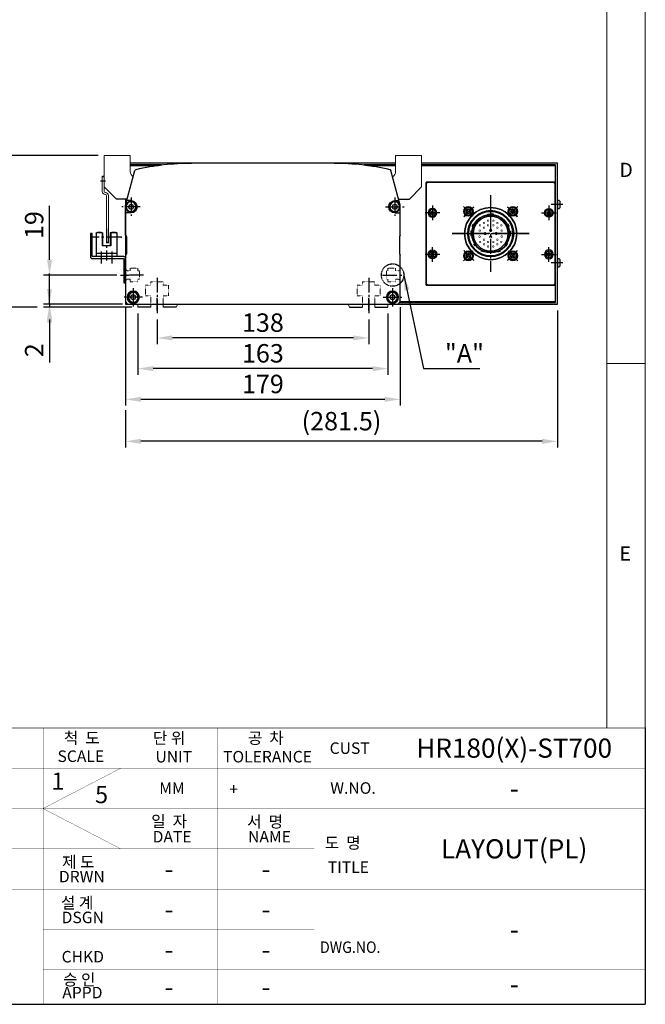
# Model space of a CAD drawing. Units: millimetres. Extents: x 10 to 6210, y 10 to 1395.
# Drawn here: x 1602 to 2010, y 10 to 652 of the extents above; entities that cross this region are included whole.
import ezdxf
from ezdxf.enums import TextEntityAlignment as Align

# ---------------------------------------------------------------- set-up
doc = ezdxf.new("R2010")
doc.units = ezdxf.units.MM
doc.header["$LTSCALE"] = 0.5
doc.header["$PDSIZE"] = -1
for name, pattern in [('CENTER2', [28.575, 19.05, -3.175, 3.175, -3.175]), ('HIDDEN', [0.375, 0.25, -0.125]), ('PHANTOM', [2.5, 1.25, -0.25, 0.25, -0.25, 0.25, -0.25])]:
    doc.linetypes.add(name, pattern=pattern)
for name, color, linetype in [('1', 3, 'CENTER2'), ('2', 5, 'HIDDEN'), ('3', 6, 'PHANTOM'), ('표제란', 4, 'Continuous')]:
    doc.layers.add(name, color=color, linetype=linetype)
doc.styles.get("Standard").update_dxf_attribs({"font": 'romans.shx', "bigfont": 'whgtxt.shx'})
doc.dimstyles.new('A3', dxfattribs={"dimscale": 4, "dimtxt": 3, "dimasz": 2.5, "dimexe": 1, "dimexo": 1, "dimgap": 1, "dimtad": 1, "dimdec": 4, "dimdsep": 46, "dimtxsty": 'Standard', "dimcen": 0, "dimclrd": 4, "dimclre": 4, "dimclrt": 254, "dimazin": 2, "dimtfac": 1, "dimtdec": 4, "dimtmove": 0, "dimatfit": 3, "dimfxl": 1, "dimtolj": 1, "dimarcsym": 0})

# ---------------------------------------------------------------- blocks, each defined once
blk = doc.blocks.new('표제란2')
at = {"linetype": 'Continuous', "lineweight": 0}
for p, q in [((410, 20), (410, 297)), ((10, 20), (410, 20))]:
    blk.add_line(p, q, dxfattribs=at)
at = {"layer": '표제란', "linetype": 'Continuous', "lineweight": 0}
for p, q in [((405, 292), (405, 56)), ((405, 103.5), (410, 103.5))]:
    blk.add_line(p, q, dxfattribs=at)
at = {"layer": '표제란', "linetype": 'Continuous', "lineweight": 0, "attachment_point": 1}
for s, insert, char_height in [('D', (406.67, 129.67), 1.85), ('{\\fArial|b0|i0|c0|p32;E}', (406.67, 79.67), 1.8521)]:
    blk.add_mtext(s, dxfattribs=dict(at, insert=insert, char_height=char_height))
blk = doc.blocks.new('endcover')
for p, q in [((-8973.37, 517.08), (-8880.37, 517.08)), ((-9016.37, 489.58), (-9010.3, 512.22)), ((-8837.37, 489.58), (-8843.44, 512.22)), ((-9012.87, 492.58), (-9015.57, 492.58)), ((-9013.74, 490.08), (-9014.6, 488.58)), ((-9014.6, 488.58), (-9013.74, 487.08)), ((-9012, 490.08), (-9013.74, 490.08)), ((-9011.14, 488.58), (-9012, 490.08)), ((-9012, 487.08), (-9011.14, 488.58)), ((-8841.74, 490.08), (-8842.6, 488.58)), ((-8842.6, 488.58), (-8841.74, 487.08)), ((-8840, 490.08), (-8841.74, 490.08)), ((-8840.87, 492.58), (-8838.17, 492.58)), ((-8839.14, 488.58), (-8840, 490.08)), ((-8840, 487.08), (-8839.14, 488.58)), ((-9012.87, 484.58), (-9016.37, 484.58)), ((-9013.74, 487.08), (-9012, 487.08)), ((-8841.74, 487.08), (-8840, 487.08)), ((-8840.87, 484.58), (-8837.37, 484.58)), ((-9016.37, 470.08), (-9015.87, 469.08)), ((-9015.87, 469.08), (-9015.87, 458.08)), ((-8837.37, 470.08), (-8837.87, 469.08)), ((-8837.87, 469.08), (-8837.87, 458.08)), ((-9015.87, 458.08), (-9016.37, 457.08)), ((-8837.87, 458.08), (-8837.37, 457.08)), ((-9012.24, 431.08), (-9013.1, 429.58)), ((-9010.5, 431.08), (-9012.24, 431.08)), ((-9009.64, 429.58), (-9010.5, 431.08)), ((-8843.24, 431.08), (-8844.1, 429.58)), ((-8841.5, 431.08), (-8843.24, 431.08)), ((-8840.64, 429.58), (-8841.5, 431.08)), ((-9013.1, 429.58), (-9012.24, 428.08)), ((-9012.24, 428.08), (-9010.5, 428.08)), ((-9010.5, 428.08), (-9009.64, 429.58)), ((-8844.1, 429.58), (-8843.24, 428.08)), ((-8843.24, 428.08), (-8841.5, 428.08)), ((-8841.5, 428.08), (-8840.64, 429.58))]:
    blk.add_line(p, q)
for points in [[(-9016.37, 470.08), (-9016.37, 489.58)], [(-8837.37, 470.08), (-8837.37, 489.58)]]:
    blk.add_lwpolyline(points)
blk.add_lwpolyline([(-8837.37, 457.08), (-8837.37, 427.08, -0.414214), (-8839.37, 425.08), (-9014.37, 425.08, -0.414214), (-9016.37, 427.08), (-9016.37, 457.08)], format="xyb")
for centre, radius in [((-9012.87, 488.58), 3.5), ((-9012.87, 488.58), 3.2), ((-8840.87, 488.58), 3.5), ((-8840.87, 488.58), 3.2), ((-9011.37, 429.58), 4), ((-9011.37, 429.58), 3.5), ((-9011.37, 429.58), 3.2), ((-8842.37, 429.58), 4), ((-8842.37, 429.58), 3.5), ((-8842.37, 429.58), 3.2)]:
    blk.add_circle(centre, radius)
for centre, radius, start, end in [((-8973.37, 357.08), 160, 90, 103.07445), ((-8880.37, 357.08), 160, 76.92555, 90), ((-9009.34, 511.96), 1, 103.07445, 165), ((-8844.4, 511.96), 1, 15, 76.92555), ((-9012.87, 488.58), 4, 270, 90), ((-8840.87, 488.58), 4, 90, 270)]:
    blk.add_arc(centre, radius, start, end)
at = {"layer": '1'}
for p, q in [((-9012.87, 494.58), (-9012.87, 482.58)), ((-8840.87, 494.58), (-8840.87, 482.58)), ((-9006.87, 488.58), (-9018.87, 488.58)), ((-8846.87, 488.58), (-8834.87, 488.58)), ((-9011.37, 435.58), (-9011.37, 423.58)), ((-8842.37, 435.58), (-8842.37, 423.58)), ((-9005.37, 429.58), (-9017.37, 429.58)), ((-8848.37, 429.58), (-8836.37, 429.58))]:
    blk.add_line(p, q, dxfattribs=at)
blk = doc.blocks.new('asdfsdfw')
at = {"color": 9}
for p, q in [((371.66, 480.97), (371.71, 481.49)), ((373.2, 481.36), (371.71, 481.49)), ((373.16, 480.84), (373.2, 481.36)), ((358.49, 470.13), (358.49, 467.13)), ((359.08, 470.13), (358.49, 470.13)), ((382.19, 474.52), (382.67, 474.74)), ((383.3, 473.38), (382.67, 474.74)), ((382.83, 473.16), (383.3, 473.38)), ((359.08, 467.13), (358.49, 467.13)), ((381.86, 462.17), (382.29, 461.87)), ((375.87, 457.14), (376.09, 456.66)), ((376.09, 456.66), (377.45, 457.3)), ((377.23, 457.77), (377.45, 457.3)), ((381, 460.94), (381.43, 460.64)), ((381.43, 460.64), (382.29, 461.87))]:
    blk.add_line(p, q, dxfattribs=at)
for points, const_width in [([(367.04, 475, 1), (367.04, 476.05, 1)], 0.35), ([(369.64, 477.55, -1), (369.64, 476.5, -1)], 0.35), ([(373.04, 477.55, -1), (373.04, 476.5, -1)], 0.35), ([(375.64, 475, -1), (375.64, 476.05, -1)], 0.35), ([(364.14, 470, 1), (364.14, 471.05, 1)], 0.35), ([(364.44, 474.55, -1), (364.44, 473.5, -1)], 0.35), ([(367.04, 472, 1), (367.04, 473.05, 1)], 0.35), ([(367.74, 469.38, -1), (367.74, 467.88, -1)], 0.5), ([(369.64, 474.55, -1), (369.64, 473.5, -1)], 0.35), ([(371.34, 471.48, -1), (371.34, 469.98, -1)], 0.5), ([(373.04, 474.55, -1), (373.04, 473.5, -1)], 0.35), ([(374.94, 469.38, -1), (374.94, 467.88, -1)], 0.5), ([(375.64, 472, -1), (375.64, 473.05, -1)], 0.35), ([(378.24, 474.55, -1), (378.24, 473.5, -1)], 0.35), ([(378.54, 470, -1), (378.54, 471.05, -1)], 0.35), ([(364.14, 467.25, -1), (364.14, 466.2, -1)], 0.35), ([(364.44, 463.75, -1), (364.44, 462.7, -1)], 0.35), ([(367.04, 465.25, -1), (367.04, 464.2, -1)], 0.35), ([(367.04, 462.25, -1), (367.04, 461.2, -1)], 0.35), ([(369.64, 463.75, -1), (369.64, 462.7, -1)], 0.35), ([(371.34, 467.28, -1), (371.34, 465.78, -1)], 0.5), ([(373.04, 463.75, -1), (373.04, 462.7, -1)], 0.35), ([(375.64, 465.25, 1), (375.64, 464.2, 1)], 0.35), ([(375.64, 462.25, 1), (375.64, 461.2, 1)], 0.35), ([(378.24, 463.75, -1), (378.24, 462.7, -1)], 0.35), ([(378.54, 467.25, 1), (378.54, 466.2, 1)], 0.35), ([(369.64, 460.75, -1), (369.64, 459.7, -1)], 0.35), ([(373.04, 460.75, -1), (373.04, 459.7, -1)], 0.35)]:
    blk.add_lwpolyline(points, format="xyb", close=True, dxfattribs=dict(at, const_width=const_width))
for radius in [15, 14.5, 12.35, 11.35]:
    blk.add_circle((371.34, 468.63), radius, dxfattribs=at)
for start, end in [(0, 180), (180, 0)]:
    blk.add_arc((371.34, 468.63), 17, start, end)
blk = doc.blocks.new('ZXCVXX')
for p, q in [((-369.92, 745.56), (-370.64, 744.31)), ((-368.48, 745.56), (-369.92, 745.56)), ((-367.76, 744.31), (-368.48, 745.56)), ((-340.21, 745.75), (-341.46, 745.03)), ((-341.46, 745.03), (-341.46, 743.58)), ((-338.96, 745.03), (-340.21, 745.75)), ((-338.96, 743.58), (-338.96, 745.03)), ((-370.64, 744.31), (-369.92, 743.06)), ((-369.92, 743.06), (-368.48, 743.06)), ((-368.48, 743.06), (-367.76, 744.31)), ((-341.46, 743.58), (-340.21, 742.86)), ((-340.21, 742.86), (-338.96, 743.58)), ((-369.2, 716.76), (-370.45, 716.04)), ((-370.45, 716.04), (-370.45, 714.59)), ((-370.45, 714.59), (-369.2, 713.87)), ((-367.95, 716.04), (-369.2, 716.76)), ((-369.2, 713.87), (-367.95, 714.59)), ((-367.95, 714.59), (-367.95, 716.04)), ((-340.93, 716.56), (-341.65, 715.31)), ((-341.65, 715.31), (-340.93, 714.06)), ((-339.49, 716.56), (-340.93, 716.56)), ((-340.93, 714.06), (-339.49, 714.06)), ((-338.77, 715.31), (-339.49, 716.56)), ((-339.49, 714.06), (-338.77, 715.31))]:
    blk.add_line(p, q)
for centre, radius in [((-369.2, 744.31), 3), ((-369.2, 744.31), 2.75), ((-369.2, 744.31), 2.55), ((-340.21, 744.31), 3), ((-340.21, 744.31), 2.75), ((-340.21, 744.31), 2.55), ((-369.2, 715.31), 3), ((-369.2, 715.31), 2.75), ((-369.2, 715.31), 2.55), ((-340.21, 715.31), 3), ((-340.21, 715.31), 2.75), ((-340.21, 715.31), 2.55)]:
    blk.add_circle(centre, radius)
at = {"layer": '1'}
for p, q in [((-354.71, 754.81), (-354.71, 704.81)), ((-366.02, 741.12), (-372.38, 747.49)), ((-343.39, 741.12), (-337.03, 747.49)), ((-379.71, 729.81), (-329.71, 729.81)), ((-366.02, 718.5), (-372.38, 712.13)), ((-343.39, 718.5), (-337.03, 712.13))]:
    blk.add_line(p, q, dxfattribs=at)
for start, end in [(122.39749, 147.60251), (32.39749, 57.60251), (212.39749, 237.60251), (302.39749, 327.60251)]:
    blk.add_arc((-354.71, 729.81), 20.5, start, end, dxfattribs=at)
blk.add_blockref('asdfsdfw', (-726.04, 261.18))
blk = doc.blocks.new('ccvvwerw')
blk.add_lwpolyline([(-139.09, -3143.03), (-139.09, -3210.03), (-55.09, -3210.03), (-55.09, -3143.03)], close=True)
blk = doc.blocks.new('A$C4D2B108A')
for p, q in [((9.78, 40.75), (9.06, 39.5)), ((9.06, 39.5), (9.78, 38.25)), ((11.23, 40.75), (9.78, 40.75)), ((11.95, 39.5), (11.23, 40.75)), ((11.23, 38.25), (11.95, 39.5)), ((39.5, 40.94), (38.25, 40.22)), ((38.25, 40.22), (38.25, 38.77)), ((38.25, 38.77), (39.5, 38.05)), ((40.75, 40.22), (39.5, 40.94)), ((39.5, 38.05), (40.75, 38.77)), ((40.75, 38.77), (40.75, 40.22)), ((9.78, 38.25), (11.23, 38.25)), ((10.5, 11.95), (9.25, 11.23)), ((9.25, 11.23), (9.25, 9.78)), ((9.25, 9.78), (10.5, 9.06)), ((11.75, 11.23), (10.5, 11.95)), ((10.5, 9.06), (11.75, 9.78)), ((11.75, 9.78), (11.75, 11.23)), ((38.77, 11.75), (38.05, 10.5)), ((40.22, 11.75), (38.77, 11.75)), ((40.94, 10.5), (40.22, 11.75)), ((40.22, 9.25), (40.94, 10.5))]:
    blk.add_line(p, q)
for centre, radius in [((10.5, 39.5), 3), ((10.5, 39.5), 2.75), ((10.5, 39.5), 2.55), ((39.5, 39.5), 3), ((39.5, 39.5), 2.75), ((39.5, 39.5), 2.55), ((10.5, 10.5), 3), ((10.5, 10.5), 2.75), ((10.5, 10.5), 2.55), ((39.5, 10.5), 3), ((39.5, 10.5), 2.75), ((39.5, 10.5), 2.55)]:
    blk.add_circle(centre, radius)
at = {"layer": '1'}
for p, q in [((25, 50), (25, 0)), ((13.69, 36.31), (7.32, 42.68)), ((36.31, 36.31), (42.68, 42.68)), ((0, 25), (50, 25)), ((13.69, 13.69), (7.32, 7.32)), ((36.31, 13.69), (42.68, 7.32))]:
    blk.add_line(p, q, dxfattribs=at)
for start, end in [(122.39749, 147.60251), (32.39749, 57.60251), (212.39749, 237.60251), (302.39749, 327.60251)]:
    blk.add_arc((25, 25), 20.5, start, end, dxfattribs=at)
blk.add_blockref('asdfsdfw', (-346.34, -443.63))
blk = doc.blocks.new('A$C16C33019')
for p, q in [((4.85, 6), (3.85, 5.43)), ((3.85, 5.43), (3.85, 4.27)), ((3.85, 4.27), (4.85, 3.7)), ((5.85, 5.43), (4.85, 6)), ((4.85, 3.7), (5.85, 4.27)), ((5.85, 4.27), (5.85, 5.43))]:
    blk.add_line(p, q)
for radius in [2.85, 2.11]:
    blk.add_circle((4.85, 4.85), radius)
at = {"layer": '1'}
for p, q in [((4.85, 9.7), (4.85, 0)), ((0, 4.85), (9.7, 4.85))]:
    blk.add_line(p, q, dxfattribs=at)
blk = doc.blocks.new('*D136')
at = {"color": 4, "lineweight": -2, "transparency": 16777216}
for p, q in [((1691.85, 456.33), (1691.85, 440.19)), ((1829.85, 456.33), (1829.85, 440.19)), ((1819.85, 444.19), (1701.85, 444.19))]:
    blk.add_line(p, q, dxfattribs=at)
at = {"color": 4, "transparency": 16777216}
for points in [[(1701.85, 445.86), (1701.85, 442.53), (1691.85, 444.19)], [(1819.85, 445.86), (1819.85, 442.53), (1829.85, 444.19)]]:
    blk.add_solid(points, dxfattribs=at)
at = {"layer": 'Defpoints', "color": 0, "transparency": 16777216}
for p in [(1691.85, 460.33), (1829.85, 460.33), (1691.85, 444.19)]:
    blk.add_point(p, dxfattribs=at)
at = {"color": 254, "transparency": 16777216, "insert": (1760.85, 454.19), "char_height": 12, "attachment_point": 5}
blk.add_mtext('\\A1;138', dxfattribs=at)
blk = doc.blocks.new('*D137')
at = {"color": 4, "lineweight": -2, "transparency": 16777216}
for p, q in [((1679.35, 460.19), (1679.35, 420.19)), ((1842.35, 460.19), (1842.35, 420.19)), ((1832.35, 424.19), (1689.35, 424.19))]:
    blk.add_line(p, q, dxfattribs=at)
at = {"color": 4, "transparency": 16777216}
for points in [[(1689.35, 425.86), (1689.35, 422.53), (1679.35, 424.19)], [(1832.35, 425.86), (1832.35, 422.53), (1842.35, 424.19)]]:
    blk.add_solid(points, dxfattribs=at)
at = {"layer": 'Defpoints', "color": 0, "transparency": 16777216}
for p in [(1679.35, 464.19), (1842.35, 464.19), (1679.35, 424.19)]:
    blk.add_point(p, dxfattribs=at)
at = {"color": 254, "transparency": 16777216, "insert": (1760.85, 434.19), "char_height": 12, "attachment_point": 5}
blk.add_mtext('\\A1;163', dxfattribs=at)
blk = doc.blocks.new('*D138')
at = {"color": 4, "lineweight": -2, "transparency": 16777216}
for p, q in [((1671.35, 464.19), (1671.35, 400.19)), ((1850.35, 464.19), (1850.35, 400.19)), ((1840.35, 404.19), (1681.35, 404.19))]:
    blk.add_line(p, q, dxfattribs=at)
at = {"color": 4, "transparency": 16777216}
for points in [[(1681.35, 405.86), (1681.35, 402.53), (1671.35, 404.19)], [(1840.35, 405.86), (1840.35, 402.53), (1850.35, 404.19)]]:
    blk.add_solid(points, dxfattribs=at)
at = {"layer": 'Defpoints', "color": 0, "transparency": 16777216}
for p in [(1671.35, 468.19), (1850.35, 468.19), (1671.35, 404.19)]:
    blk.add_point(p, dxfattribs=at)
at = {"color": 254, "transparency": 16777216, "insert": (1760.85, 414.19), "char_height": 12, "attachment_point": 5}
blk.add_mtext('\\A1;179', dxfattribs=at)
blk = doc.blocks.new('*D139')
at = {"color": 4, "lineweight": -2, "transparency": 16777216}
for p, q in [((1653.35, 563.19), (1587.73, 563.19)), ((1591.73, 474.19), (1591.73, 553.19)), ((1613.73, 464.19), (1587.73, 464.19))]:
    blk.add_line(p, q, dxfattribs=at)
at = {"color": 4, "transparency": 16777216}
for points in [[(1590.07, 553.19), (1593.4, 553.19), (1591.73, 563.19)], [(1590.07, 474.19), (1593.4, 474.19), (1591.73, 464.19)]]:
    blk.add_solid(points, dxfattribs=at)
at = {"layer": 'Defpoints', "color": 0, "transparency": 16777216}
for p in [(1591.73, 563.19), (1657.35, 563.19), (1617.73, 464.19)]:
    blk.add_point(p, dxfattribs=at)
at = {"color": 254, "transparency": 16777216, "insert": (1581.73, 513.69), "char_height": 12, "attachment_point": 5, "rotation": 90}
blk.add_mtext('\\A1;99', dxfattribs=at)
blk = doc.blocks.new('*D140')
at = {"color": 4, "lineweight": -2, "transparency": 16777216}
for p, q in [((1621.73, 476.19), (1621.73, 486.19)), ((1669.35, 466.19), (1617.73, 466.19)), ((1675.35, 464.19), (1617.73, 464.19)), ((1621.73, 466.19), (1621.73, 464.19)), ((1621.73, 454.19), (1621.73, 428.19))]:
    blk.add_line(p, q, dxfattribs=at)
at = {"color": 4, "transparency": 16777216}
for points in [[(1620.07, 476.19), (1623.4, 476.19), (1621.73, 466.19)], [(1620.07, 454.19), (1623.4, 454.19), (1621.73, 464.19)]]:
    blk.add_solid(points, dxfattribs=at)
at = {"layer": 'Defpoints', "color": 0, "transparency": 16777216}
for p in [(1621.73, 466.19), (1673.35, 466.19), (1679.35, 464.19)]:
    blk.add_point(p, dxfattribs=at)
at = {"color": 254, "transparency": 16777216, "insert": (1611.73, 436.19), "char_height": 12, "attachment_point": 5, "rotation": 90}
blk.add_mtext('\\A1;2', dxfattribs=at)
blk = doc.blocks.new('*D141')
at = {"color": 4, "lineweight": -2, "transparency": 16777216}
for p, q in [((1621.73, 495.19), (1621.73, 530.34)), ((1665.6, 485.19), (1617.73, 485.19)), ((1621.73, 466.19), (1621.73, 485.19)), ((1669.35, 466.19), (1617.73, 466.19)), ((1621.73, 456.19), (1621.73, 446.19))]:
    blk.add_line(p, q, dxfattribs=at)
at = {"color": 4, "transparency": 16777216}
for points in [[(1620.07, 495.19), (1623.4, 495.19), (1621.73, 485.19)], [(1620.07, 456.19), (1623.4, 456.19), (1621.73, 466.19)]]:
    blk.add_solid(points, dxfattribs=at)
at = {"layer": 'Defpoints', "color": 0, "transparency": 16777216}
for p in [(1621.73, 485.19), (1669.6, 485.19), (1673.35, 466.19)]:
    blk.add_point(p, dxfattribs=at)
at = {"color": 254, "transparency": 16777216, "insert": (1611.73, 517.76), "char_height": 12, "attachment_point": 5, "rotation": 90}
blk.add_mtext('\\A1;19', dxfattribs=at)
blk = doc.blocks.new('*D143')
at = {"color": 4, "lineweight": -2, "transparency": 16777216}
for p, q in [((1952.85, 462.19), (1952.85, 372.82)), ((1671.35, 397.19), (1671.35, 372.82)), ((1942.85, 376.82), (1681.35, 376.82))]:
    blk.add_line(p, q, dxfattribs=at)
at = {"color": 4, "transparency": 16777216}
for points in [[(1681.35, 378.49), (1681.35, 375.16), (1671.35, 376.82)], [(1942.85, 378.49), (1942.85, 375.16), (1952.85, 376.82)]]:
    blk.add_solid(points, dxfattribs=at)
at = {"layer": 'Defpoints', "color": 0, "transparency": 16777216}
for p in [(1952.85, 466.19), (1671.35, 401.19), (1671.35, 376.82)]:
    blk.add_point(p, dxfattribs=at)
at = {"color": 254, "transparency": 16777216, "insert": (1812.1, 389.97), "char_height": 12, "attachment_point": 5}
blk.add_mtext('\\A1;(281.5)', dxfattribs=at)
blk = doc.blocks.new('vxvwew12qwe')
blk.add_line((-973.53, 386.21), (-972.33, 386.21))
blk.add_lwpolyline([(-995.33, 418.21), (-995.33, 403.21, 0.414214), (-994.13, 402.01), (-974.03, 402.01, -0.414214), (-973.53, 401.51), (-973.53, 386.21), (-972.33, 386.21), (-972.33, 402.01, 0.414214), (-973.53, 403.21), (-993.63, 403.21, -0.414214), (-994.13, 403.71), (-994.13, 418.21), (-995.33, 418.21)], format="xyb")
at = {"layer": '1'}
for p, q in [((-988.33, 406.59), (-988.33, 398.72)), ((-981.33, 406.59), (-981.33, 398.72)), ((-975.62, 391.21), (-970.52, 391.21))]:
    blk.add_line(p, q, dxfattribs=at)
blk = doc.blocks.new('DGSE')
for p, q in [((1569.1, 445.27), (1569.1, 430.07)), ((1569.4, 445.57), (1573.4, 445.57)), ((1570.05, 445.87), (1570.05, 445.57)), ((1570.05, 445.87), (1572.45, 445.87)), ((1572.45, 445.87), (1572.45, 445.57)), ((1573.1, 445.57), (1573.1, 437.07)), ((1573.4, 445.57), (1573.4, 437.07)), ((1578.4, 445.57), (1582.4, 445.57)), ((1578.4, 445.57), (1578.4, 437.07)), ((1578.7, 445.57), (1578.7, 437.07)), ((1579.35, 445.87), (1579.35, 445.57)), ((1579.35, 445.87), (1581.75, 445.87)), ((1581.75, 445.87), (1581.75, 445.57)), ((1582.7, 445.27), (1582.7, 430.07)), ((1573.1, 437.07), (1578.7, 437.07)), ((1575.9, 437.27), (1575.9, 436.27)), ((1569.1, 432.07), (1582.7, 432.07)), ((1569.1, 430.07), (1582.7, 430.07))]:
    blk.add_line(p, q)
for centre, start, end in [((1569.4, 445.27), 90, 180.00001), ((1582.4, 445.27), 0, 90)]:
    blk.add_arc(centre, 0.3, start, end)
blk.add_point((1569.4, 445.57))
at = {"layer": '1'}
for p, q in [((1575.9, 448.47), (1575.9, 427.47)), ((1566.4, 442.67), (1585.4, 442.67))]:
    blk.add_line(p, q, dxfattribs=at)
blk.add_point((1566.4, 442.67), dxfattribs=at)
at = {"xscale": -1}
blk.add_blockref('vxvwew12qwe', (591.06, 26.86), dxfattribs=at)

msp = doc.modelspace()

# ---------------------------------------------------------------- linework, layer by layer
at = {"lineweight": 15}
for p, q in [((1657.35447, 542.69325), (1657.35447, 563.19325)), ((1657.35447, 563.19325), (1674.35448, 563.19325)), ((1674.35448, 563.19325), (1674.35448, 552.69325)), ((1847.35447, 552.69325), (1847.35447, 563.19325)), ((1847.35447, 563.19325), (1864.35448, 563.19325)), ((1864.35448, 563.19325), (1864.35448, 542.69325)), ((1665.35448, 534.69324), (1657.35447, 542.69325)), ((1864.35448, 542.69325), (1856.35447, 534.69324)), ((1671.85447, 510.19325), (1671.85447, 499.19324)), ((1671.35447, 481.44324), (1671.35447, 472.19324)), ((1679.35447, 466.19324), (1679.35447, 464.19325)), ((1687.85448, 464.19325), (1687.85448, 466.19324)), ((1695.85448, 466.19324), (1695.85448, 464.19325)), ((1704.35447, 464.19325), (1705.35447, 466.19324)), ((1705.35447, 466.19324), (1816.35447, 466.19324)), ((1816.35447, 466.19324), (1817.35447, 464.19325)), ((1825.85447, 464.19325), (1825.85447, 466.19324)), ((1833.85447, 466.19324), (1833.85447, 464.19325)), ((1842.35448, 464.19325), (1842.35448, 466.19324))]:
    msp.add_line(p, q, dxfattribs=at)
for p, q in [((1847.35447, 558.19325), (1674.35448, 558.19325)), ((1694.79537, 556.99325), (1674.35448, 556.99325)), ((1674.35448, 556.69325), (1692.49706, 556.69325)), ((1847.35447, 556.99325), (1826.91358, 556.99325)), ((1829.21189, 556.69325), (1847.35447, 556.69325)), ((1952.85447, 558.19325), (1864.35448, 558.19325)), ((1951.65447, 556.99325), (1864.35448, 556.99325)), ((1864.35448, 556.69325), (1951.35449, 556.69325)), ((1951.35449, 556.69325), (1951.35449, 467.69325)), ((1951.65447, 467.39325), (1951.65447, 556.99325)), ((1952.85447, 466.19325), (1952.85447, 558.19325)), ((1867.35447, 478.69325), (1867.35447, 545.69325)), ((1867.35447, 545.69325), (1951.35447, 545.69325)), ((1951.35447, 545.69325), (1951.35447, 478.69325)), ((1672.42627, 534.69324), (1665.35448, 534.69324)), ((1671.35447, 534.69324), (1671.35447, 466.19325)), ((1849.28268, 534.69324), (1856.35447, 534.69324)), ((1952.85449, 534.04325), (1952.85449, 528.34325)), ((1953.20449, 534.04325), (1952.85449, 534.04325)), ((1953.20449, 528.34325), (1953.20449, 534.04325)), ((1954.50449, 533.30332), (1954.50449, 529.08318)), ((1952.85449, 528.34325), (1953.20449, 528.34325)), ((1952.85449, 496.04324), (1952.85449, 490.34324)), ((1953.20449, 496.04324), (1952.85449, 496.04324)), ((1953.20449, 490.34324), (1953.20449, 496.04324)), ((1954.50449, 495.30331), (1954.50449, 491.08317)), ((1952.85449, 490.34324), (1953.20449, 490.34324)), ((1951.35447, 478.69325), (1867.35447, 478.69325)), ((1671.35447, 466.19325), (1952.85447, 466.19325)), ((1687.85448, 464.19325), (1679.35447, 464.19325)), ((1704.35447, 464.19325), (1695.85448, 464.19325)), ((1817.35447, 464.19325), (1825.85447, 464.19325)), ((1833.85447, 464.19325), (1842.35448, 464.19325)), ((1850.18751, 467.39325), (1951.65447, 467.39325)), ((1951.35449, 467.69325), (1850.29097, 467.69325)), ((2010, 190), (2010, 10)), ((1335, 10), (2010, 10))]:
    msp.add_line(p, q)
at = {"color": 7, "linetype": 'Continuous', "lineweight": 15}
for p, q in [((1657.35447, 549.69325), (1656.15447, 549.69325)), ((1656.15447, 549.69325), (1656.15447, 539.62985)), ((1657.35447, 549.19325), (1656.15447, 549.19325)), ((1657.35447, 549.69325), (1657.35447, 539.62985)), ((1658.09107, 538.89325), (1658.21787, 538.89325)), ((1658.09107, 537.69325), (1658.21787, 537.69325)), ((1658.95447, 506.19325), (1658.95447, 536.95665)), ((1660.15447, 506.19325), (1660.15447, 536.95665)), ((1658.95447, 506.69325), (1660.15447, 506.69325)), ((1658.95447, 506.19325), (1660.15447, 506.19325))]:
    msp.add_line(p, q, dxfattribs=at)
for points in [[(1867.35447, 545.69325), (1867.35447, 478.69325), (1951.35447, 478.69325), (1951.35447, 545.69325)], [(1951.35447, 544.69325), (1951.35447, 479.69325), (1950.35447, 478.69325), (1868.35447, 478.69325), (1867.35447, 479.69325), (1867.35447, 544.69325), (1868.35447, 545.69325), (1950.35447, 545.69325)]]:
    msp.add_lwpolyline(points, close=True)
at = {"const_width": 0.375}
msp.add_lwpolyline([(1335, 190), (2010, 190)], dxfattribs=at)
at = {"lineweight": 15}
for centre, start, end in [((1678.35448, 552.69325), 180, 239.52216324), ((1843.35447, 552.69325), 300.47783674, 0)]:
    msp.add_arc(centre, 4, start, end, dxfattribs=at)
at = {"color": 7, "linetype": 'Continuous', "lineweight": 15}
for centre, radius, start, end in [((1658.09107, 539.62985), 1.9366, 180, 270), ((1658.09107, 539.62985), 0.7366, 180, 270), ((1658.21787, 536.95665), 1.9366, 0, 90), ((1658.21787, 536.95665), 0.7366, 0, 90)]:
    msp.add_arc(centre, radius, start, end, dxfattribs=at)
for centre, start, end in [((1952.44292, 531.19325), 45.66600775, 75.03898222), ((1952.44292, 531.19325), 284.96101778, 314.33399225), ((1952.44292, 493.19324), 45.66600775, 75.03898222), ((1952.44292, 493.19324), 284.96101778, 314.33399225)]:
    msp.add_arc(centre, 2.95, start, end)
at = {"layer": '1'}
for p, q in [((1654.96189, 546.69325), (1658.16189, 546.69325)), ((1871.35447, 529.19325), (1871.35447, 522.19325)), ((1956.50449, 531.19325), (1948.85449, 531.19325)), ((1874.85447, 525.69325), (1867.85447, 525.69325)), ((1871.35447, 495.19325), (1871.35447, 502.19325)), ((1874.85447, 498.69325), (1867.85447, 498.69325)), ((1956.50449, 493.19324), (1948.85449, 493.19324)), ((1682.98106, 485.19324), (1669.59807, 485.19324)), ((1691.85448, 483.44053), (1691.85448, 460.32937)), ((1691.85448, 483.44053), (1691.85448, 460.32937)), ((1691.85448, 483.44053), (1691.85448, 460.32937)), ((1829.85447, 483.44053), (1829.85447, 460.32937)), ((1829.85447, 483.44053), (1829.85447, 460.32937)), ((1829.85447, 483.44053), (1829.85447, 460.32937)), ((1838.72789, 485.19324), (1852.11088, 485.19324)), ((1691.85448, 462.19325), (1691.85448, 470.19325)), ((1829.85447, 462.19325), (1829.85447, 470.19325))]:
    msp.add_line(p, q, dxfattribs=at)
at = {"layer": '2', "lineweight": 15}
for p, q in [((1672.35447, 487.94325), (1671.35447, 488.94324)), ((1674.35448, 487.94325), (1672.35447, 487.94325)), ((1679.35447, 489.69325), (1674.35448, 489.69325)), ((1674.35448, 489.69325), (1674.35448, 487.94325)), ((1679.35447, 487.94325), (1679.35447, 489.69325)), ((1680.35447, 487.94325), (1679.35447, 487.94325)), ((1680.35447, 482.44324), (1680.35447, 487.94325)), ((1842.35448, 487.94325), (1841.35447, 487.94325)), ((1841.35447, 487.94325), (1841.35447, 482.44324)), ((1847.35447, 489.69325), (1842.35448, 489.69325)), ((1842.35448, 489.69325), (1842.35448, 487.94325)), ((1847.35447, 487.94325), (1847.35447, 489.69325)), ((1849.35447, 487.94325), (1847.35447, 487.94325)), ((1850.35448, 488.94324), (1849.35447, 487.94325)), ((1671.35447, 481.44324), (1672.35447, 482.44324)), ((1672.35447, 482.44324), (1674.35448, 482.44324)), ((1674.35448, 482.44324), (1674.35448, 480.69324)), ((1679.35447, 480.69324), (1679.35447, 482.44324)), ((1679.35447, 482.44324), (1680.35447, 482.44324)), ((1841.35447, 482.44324), (1842.35448, 482.44324)), ((1842.35448, 482.44324), (1842.35448, 480.69324)), ((1847.35447, 480.69324), (1847.35447, 482.44324)), ((1847.35447, 482.44324), (1849.35447, 482.44324)), ((1849.35447, 482.44324), (1850.35448, 481.44324)), ((1674.35448, 480.69324), (1679.35447, 480.69324)), ((1687.85448, 478.69325), (1684.35448, 478.69325)), ((1684.35448, 478.69325), (1684.35448, 471.69325)), ((1695.85448, 480.69324), (1687.85448, 480.69324)), ((1687.85448, 480.69324), (1687.85448, 478.69325)), ((1695.85448, 478.69325), (1695.85448, 480.69324)), ((1699.35447, 478.69325), (1695.85448, 478.69325)), ((1699.35447, 471.69325), (1699.35447, 478.69325)), ((1825.85447, 478.69325), (1822.35448, 478.69325)), ((1822.35448, 478.69325), (1822.35448, 471.69325)), ((1833.85447, 480.69324), (1825.85447, 480.69324)), ((1825.85447, 480.69324), (1825.85447, 478.69325)), ((1833.85447, 478.69325), (1833.85447, 480.69324)), ((1837.35447, 478.69325), (1833.85447, 478.69325)), ((1837.35447, 478.69325), (1837.35447, 471.69325)), ((1842.35448, 480.69324), (1847.35447, 480.69324)), ((1684.35448, 471.69325), (1687.85448, 471.69325)), ((1687.85448, 471.69325), (1687.85448, 466.19324)), ((1695.85448, 466.19324), (1695.85448, 471.69325)), ((1695.85448, 471.69325), (1699.35447, 471.69325)), ((1822.35448, 471.69325), (1825.85447, 471.69325)), ((1825.85447, 471.69325), (1825.85447, 466.19324)), ((1833.85447, 466.19324), (1833.85447, 471.69325)), ((1833.85447, 471.69325), (1837.35447, 471.69325))]:
    msp.add_line(p, q, dxfattribs=at)
at = {"layer": '3'}
msp.add_circle((1845.41938, 485.19324), 7.34271, dxfattribs=at)
at = {"layer": '표제란', "const_width": 0.1875}
for points in [[(1617.5, 190), (1617.5, 10)], [(1668.125, 190), (1668.125, 10)], [(1731.25, 190), (1731.25, 10)], [(1794.375, 190), (1794.375, 10)], [(1839.375, 190), (1839.375, 10)], [(1335, 163.75), (2010, 163.75)], [(1668.125, 163.75), (1617.5, 137.5)], [(1335, 137.5), (2010, 137.5)], [(1668.125, 111.25), (1617.5, 137.5)], [(1335, 111.25), (1794.375, 111.25)], [(1335, 85), (2010, 85)], [(1617.5, 58.75), (1794.375, 58.75)], [(1617.5, 32.5), (2010, 32.5)]]:
    msp.add_lwpolyline(points, dxfattribs=at)

# ---------------------------------------------------------------- block references
at = {"xscale": 5, "yscale": 5, "zscale": 5}
msp.add_blockref('표제란2', (-40, -90), dxfattribs=at)
at = {"xscale": -1}
for name, p in [('endcover', (-7166.01586, 41.11179)), ('A$C4D2B108A', (1934.35447, 487.19325)), ('A$C16C33019', (1876.20447, 520.84325)), ('DGSE', (3234.75055, 67.1188))]:
    msp.add_blockref(name, p, dxfattribs=at)
for name, p in [('ccvvwerw', (2006.44853, 3688.72674)), ('ZXCVXX', (2264.05973, -217.61682)), ('A$C16C33019', (1942.50448, 520.84325))]:
    msp.add_blockref(name, p)
at = {"rotation": 180}
msp.add_blockref('A$C16C33019', (1876.20447, 503.54325), dxfattribs=at)
at = {"xscale": -1, "rotation": 180}
msp.add_blockref('A$C16C33019', (1942.50448, 503.54325), dxfattribs=at)

# ---------------------------------------------------------------- texts
for s, height, p in [('척  도', 7.5, (1642.8125, 183.4375)), ('단 위', 7.5, (1699.6875, 183.4375)), ('공  차', 7.5, (1762.8125, 183.4375)), ('-', 12.5, (1924.6875, 150.625)), ('LAYOUT(PL)', 12.5, (1924.6875, 111.25)), ('-', 12.5, (1699.6875, 98.125)), ('-', 12.5, (1762.8125, 98.125)), ('-', 12.5, (1699.6875, 71.875)), ('-', 12.5, (1762.8125, 71.875)), ('-', 12.5, (1924.6875, 58.75)), ('-', 12.5, (1699.6875, 45.625)), ('-', 12.5, (1762.8125, 45.625)), ('-', 12.5, (1699.6875, 21.25)), ('-', 12.5, (1762.8125, 21.25)), ('-', 12.5, (1924.6875, 23.125))]:
    msp.add_text(s, height=height).set_placement(p, align=Align.MIDDLE_CENTER)
for s, height, p in [('1', 11.25, (1622.93093, 149.68829)), ('5', 11.25, (1651.40708, 140.97986)), ('일  자', 7.5, (1688.02659, 125.4048)), ('서  명', 7.5, (1750.5506, 125.18746)), ('도  명', 7.5, (1801.16232, 111.34597)), ('제 도', 7.5, (1629.94362, 98.87451)), ('설 계', 7.5, (1629.20666, 72.34421)), ('승 인', 7.5, (1630.57945, 22.25159))]:
    msp.add_text(s, height=height).set_placement(p)
at = {"color": 254, "extrusion": (0, 0, -1), "insert": (1879.49158, 428.19325), "char_height": 12, "attachment_point": 9, "text_direction": (-1, 0, 0)}
msp.add_mtext('{\\C9;"A"}', dxfattribs=at)
at = {"layer": '1'}
msp.add_text('HR180(X)-ST700', height=12.5, dxfattribs=at).set_placement((1924.6875, 176.875), align=Align.MIDDLE_CENTER)
at = {"layer": '표제란'}
for s, p in [('CUST', (1817.43413, 175.88087)), ('SCALE', (1642.13487, 170.6215)), ('UNIT', (1702.74964, 170.31212)), ('TOLERANCE', (1763.86684, 170.31212)), ('MM', (1701.58032, 149.80037)), ('W.NO.', (1819.59938, 149.89262)), ('+', (1741.74369, 149.17597)), ('DATE', (1701.67367, 118.156)), ('NAME', (1765.15881, 118.156)), ('TITLE', (1816.54838, 98.35562)), ('DRWN', (1642.79488, 92.16775)), ('DSGN', (1643.41325, 65.56075)), ('CHKD', (1643.42038, 39.96887)), ('APPD', (1643.15824, 16.56729))]:
    msp.add_text(s, height=7.5, dxfattribs=at).set_placement(p, align=Align.MIDDLE)
at = {"layer": '표제란', "width": 0.9}
msp.add_text('DWG.NO.', height=7.5, dxfattribs=at).set_placement((1817.79225, 46.15637), align=Align.MIDDLE)

# ---------------------------------------------------------------- dimensions: what is measured, and where the dimension line sits
for base, p1, p2, angle, picture, middle in [((1591.73363, 563.19325), (1617.73363, 464.19325), (1657.35447, 563.19325), 90, '*D139', (1581.73363, 513.69325)), ((1621.73363, 485.19324), (1673.35447, 466.19324), (1669.59807, 485.19324), 90, '*D141', (1611.73363, 517.76467)), ((1671.35447, 404.19325), (1850.35447, 468.19324), (1671.35447, 468.19324), 180, '*D138', (1760.85447, 414.19325)), ((1679.35447, 424.19325), (1842.35448, 464.19325), (1679.35447, 464.19325), 180, '*D137', (1760.85447, 434.19325)), ((1691.85448, 444.19325), (1829.85447, 460.32937), (1691.85448, 460.32937), 180, '*D136', (1760.85447, 454.19325))]:
    dim = msp.add_linear_dim(base=base, p1=p1, p2=p2, angle=angle, dimstyle='A3')
    dim.commit()
    dim.dimension.update_dxf_attribs({"geometry": picture, "text_midpoint": middle})
dim = msp.add_linear_dim(base=(1621.73363, 466.19324), p1=(1679.35447, 464.19325), p2=(1673.35447, 466.19324), angle=90, dimstyle='A3')
dim.commit()
dim.dimension.update_dxf_attribs({"geometry": '*D140', "text_midpoint": (1621.73363, 436.19325), "dimtype": 160})
dim = msp.add_linear_dim(base=(1671.35447, 376.82364), p1=(1952.85447, 466.19325), p2=(1671.35447, 401.19325), angle=180, text='(<>)', dimstyle='A3')
dim.commit()
dim.dimension.update_dxf_attribs({"geometry": '*D143', "text_midpoint": (1812.10447, 389.9665)})

# ---------------------------------------------------------------- leaders
at = {"annotation_type": 0, "has_hookline": 1, "hookline_direction": 1, "text_width": 22.85714, "horizontal_direction": (-1, 0, 0)}
msp.add_leader([(1852.76209, 485.19324), (1865.49158, 424.19325), (1875.49158, 424.19325)], dimstyle='A3', override={"dimgap": 1, "dimtad": 1}, dxfattribs=at)

doc.saveas('drawing.dxf')
